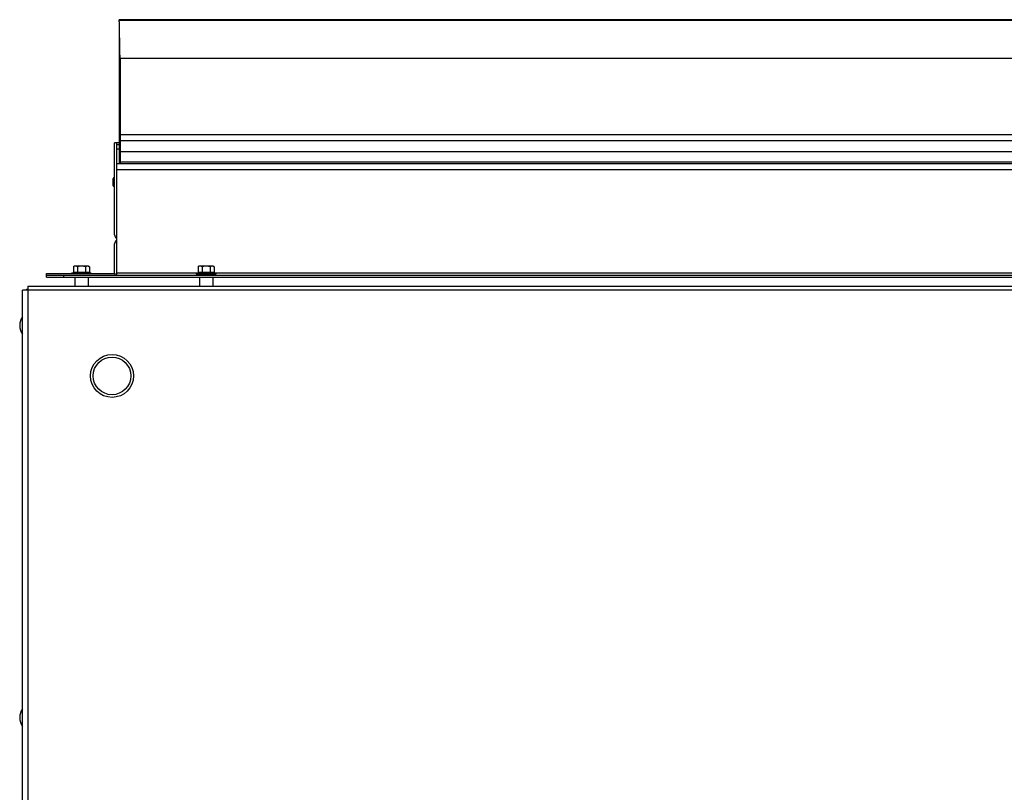
# Model space of a CAD drawing. Units: inches. Extents: x -92 to 20, y -74 to 30.
# Drawn here: x -92 to -70, y -57 to -39 of the extents above; entities that cross this region are included whole.
import ezdxf

# ---------------------------------------------------------------- set-up
doc = ezdxf.new("R2010")
doc.units = ezdxf.units.IN
doc.header["$LTSCALE"] = 0.935
doc.header["$MEASUREMENT"] = 0
doc.layers.get('0').update_dxf_attribs({"linetype": 'CONTINUOUS'})

msp = doc.modelspace()

# ---------------------------------------------------------------- linework, layer by layer
at = {"color": 7, "linetype": 'CONTINUOUS'}
for p, q in [((-89.638, -39.468), (-89.638, -39.453)), ((-47.763, -39.453), (-89.638, -39.453)), ((-47.763, -39.468), (-89.638, -39.468)), ((-89.638, -39.523), (-89.638, -42.662)), ((-89.638, -40.328), (-89.62, -40.32)), ((-89.638, -40.328), (-89.62, -40.328)), ((-47.781, -40.32), (-89.62, -40.32)), ((-89.62, -40.328), (-89.62, -42.662)), ((-89.62, -42.012), (-47.781, -42.012)), ((-89.62, -42.146), (-47.781, -42.146)), ((-89.743, -44.257), (-89.743, -42.203)), ((-89.638, -42.203), (-89.743, -42.203)), ((-89.701, -42.203), (-89.701, -45.162)), ((-89.638, -42.245), (-89.701, -42.245)), ((-89.701, -42.335), (-89.638, -42.335)), ((-47.781, -42.4), (-89.62, -42.4)), ((-89.701, -42.662), (-47.701, -42.662)), ((-89.701, -42.793), (-47.701, -42.793)), ((-47.781, -42.632), (-89.62, -42.632)), ((-89.772, -43.158), (-89.772, -42.998)), ((-89.743, -45.078), (-89.743, -44.453)), ((-90.637, -44.952), (-90.662, -44.966)), ((-90.662, -44.966), (-90.662, -45.094)), ((-90.328, -44.952), (-90.637, -44.952)), ((-90.572, -44.966), (-90.572, -45.094)), ((-90.393, -44.966), (-90.393, -45.094)), ((-90.328, -44.952), (-90.304, -44.966)), ((-90.304, -44.966), (-90.304, -45.094)), ((-87.855, -44.952), (-87.88, -44.966)), ((-87.88, -44.966), (-87.88, -45.094)), ((-87.546, -44.952), (-87.855, -44.952)), ((-87.79, -44.966), (-87.79, -45.094)), ((-87.611, -44.966), (-87.611, -45.094)), ((-87.546, -44.952), (-87.522, -44.966)), ((-87.522, -44.966), (-87.522, -45.094)), ((-91.261, -45.203), (-91.261, -45.12)), ((-91.261, -45.12), (-89.731, -45.12)), ((-91.261, -45.153), (-89.731, -45.153)), ((-46.141, -45.162), (-91.261, -45.162)), ((-91.261, -45.203), (-46.141, -45.203)), ((-90.881, -45.162), (-90.881, -45.203)), ((-90.263, -45.112), (-90.703, -45.112)), ((-90.304, -45.094), (-90.662, -45.094)), ((-90.631, -45.203), (-90.631, -45.403)), ((-90.335, -45.203), (-90.335, -45.403)), ((-89.731, -45.158), (-89.731, -45.12)), ((-87.921, -45.113), (-89.701, -45.113)), ((-87.921, -45.112), (-87.921, -45.132)), ((-87.481, -45.112), (-87.921, -45.112)), ((-87.481, -45.132), (-87.921, -45.132)), ((-87.522, -45.094), (-87.88, -45.094)), ((-87.864, -45.145), (-87.864, -45.162)), ((-87.864, -45.145), (-87.538, -45.145)), ((-87.849, -45.203), (-87.849, -45.403)), ((-87.553, -45.203), (-87.553, -45.403)), ((-87.538, -45.145), (-87.538, -45.162)), ((-87.481, -45.112), (-87.481, -45.132)), ((-68.921, -45.113), (-87.481, -45.113)), ((-91.681, -45.403), (-91.681, -73.293)), ((-91.681, -45.403), (-45.721, -45.403)), ((-91.801, -73.293), (-91.801, -45.493)), ((-45.601, -45.493), (-91.801, -45.493))]:
    msp.add_line(p, q, dxfattribs=at)
for radius in [0.479, 0.42]:
    msp.add_circle((-89.801, -47.403), radius, dxfattribs=at)
for centre, radius, start, end in [((-89.742, -42.998), 0.03, 91.5377, 180), ((-89.742, -43.158), 0.03, 180, 268.4623), ((-89.651, -44.257), 0.0918, 180, 236.6794), ((-89.651, -44.453), 0.0918, 123.073, 180), ((-89.826, -45.078), 0.0832, 329.9565, 360), ((-87.809, -45.15), 0.018, 17.9067, 90), ((-87.593, -45.15), 0.018, 90, 162.0933), ((-91.514, -46.278), 0.347, 145.7945, 214.2055), ((-91.514, -55.028), 0.347, 145.7945, 214.2055)]:
    msp.add_arc(centre, radius, start, end, dxfattribs=at)
at = {"color": 3, "linetype": 'CONTINUOUS'}
msp.add_arc((-91.646, -45.543), 0.09, 118.626, 145.5704, dxfattribs=at)
at = {"color": 7, "linetype": 'CONTINUOUS'}
for points, knots in [([(-89.62, -40.32), (-89.621, -40.291), (-89.623, -40.229), (-89.625, -40.128), (-89.627, -40.015), (-89.629, -39.915), (-89.63, -39.834), (-89.631, -39.774), (-89.633, -39.715), (-89.634, -39.659), (-89.635, -39.614), (-89.635, -39.579), (-89.636, -39.555), (-89.637, -39.531), (-89.637, -39.509), (-89.638, -39.488), (-89.638, -39.474), (-89.638, -39.468)], [0, 0, 0, 0, 0.100064, 0.220643, 0.355602, 0.498071, 0.569861, 0.640796, 0.709975, 0.776521, 0.839554, 0.869496, 0.898285, 0.925855, 0.952107, 0.976879, 1, 1, 1, 1]), ([(-90.635, -44.955), (-90.637, -44.955), (-90.642, -44.957), (-90.648, -44.96), (-90.655, -44.963), (-90.659, -44.965), (-90.662, -44.966)], [0, 0, 0, 0, 0.242526, 0.489855, 0.742346, 1, 1, 1, 1]), ([(-90.572, -44.966), (-90.575, -44.965), (-90.58, -44.962), (-90.587, -44.959), (-90.594, -44.956), (-90.599, -44.955), (-90.603, -44.954), (-90.607, -44.953), (-90.611, -44.953), (-90.615, -44.952), (-90.619, -44.952), (-90.623, -44.953), (-90.628, -44.953), (-90.632, -44.954), (-90.635, -44.955)], [0, 0, 0, 0, 0.132685, 0.262266, 0.388801, 0.451045, 0.512695, 0.573853, 0.634644, 0.695212, 0.75571, 0.816295, 0.877122, 1, 1, 1, 1]), ([(-90.393, -44.966), (-90.4, -44.964), (-90.411, -44.961), (-90.426, -44.958), (-90.437, -44.956), (-90.449, -44.955), (-90.46, -44.953), (-90.471, -44.953), (-90.483, -44.952), (-90.494, -44.953), (-90.505, -44.953), (-90.517, -44.955), (-90.528, -44.956), (-90.539, -44.958), (-90.554, -44.961), (-90.565, -44.964), (-90.572, -44.966)], [0, 0, 0, 0, 0.124988, 0.187488, 0.249989, 0.312491, 0.374994, 0.437497, 0.5, 0.562503, 0.625006, 0.687509, 0.750011, 0.812512, 0.875012, 1, 1, 1, 1]), ([(-90.33, -44.955), (-90.333, -44.954), (-90.337, -44.953), (-90.342, -44.953), (-90.346, -44.952), (-90.35, -44.952), (-90.354, -44.953), (-90.358, -44.953), (-90.362, -44.954), (-90.366, -44.955), (-90.371, -44.956), (-90.378, -44.959), (-90.385, -44.962), (-90.391, -44.965), (-90.393, -44.966)], [0, 0, 0, 0, 0.122878, 0.183705, 0.24429, 0.304788, 0.365356, 0.426147, 0.487305, 0.548955, 0.611199, 0.737734, 0.867315, 1, 1, 1, 1]), ([(-90.304, -44.966), (-90.306, -44.965), (-90.31, -44.963), (-90.317, -44.96), (-90.323, -44.957), (-90.328, -44.955), (-90.33, -44.955)], [0, 0, 0, 0, 0.257654, 0.510145, 0.757474, 1, 1, 1, 1]), ([(-87.853, -44.955), (-87.855, -44.955), (-87.86, -44.957), (-87.867, -44.96), (-87.873, -44.963), (-87.878, -44.965), (-87.88, -44.966)], [0, 0, 0, 0, 0.242526, 0.489855, 0.742346, 1, 1, 1, 1]), ([(-87.79, -44.966), (-87.793, -44.965), (-87.798, -44.962), (-87.806, -44.959), (-87.812, -44.956), (-87.817, -44.955), (-87.821, -44.954), (-87.825, -44.953), (-87.829, -44.953), (-87.833, -44.952), (-87.837, -44.952), (-87.841, -44.953), (-87.846, -44.953), (-87.85, -44.954), (-87.853, -44.955)], [0, 0, 0, 0, 0.132685, 0.262266, 0.388801, 0.451045, 0.512695, 0.573853, 0.634644, 0.695212, 0.75571, 0.816295, 0.877122, 1, 1, 1, 1]), ([(-87.611, -44.966), (-87.619, -44.964), (-87.63, -44.961), (-87.644, -44.958), (-87.656, -44.956), (-87.667, -44.955), (-87.678, -44.953), (-87.689, -44.953), (-87.701, -44.952), (-87.712, -44.953), (-87.723, -44.953), (-87.735, -44.955), (-87.746, -44.956), (-87.757, -44.958), (-87.772, -44.961), (-87.783, -44.964), (-87.79, -44.966)], [0, 0, 0, 0, 0.124988, 0.187488, 0.249989, 0.312491, 0.374994, 0.437497, 0.5, 0.562503, 0.625006, 0.687509, 0.750011, 0.812512, 0.875012, 1, 1, 1, 1]), ([(-87.548, -44.955), (-87.551, -44.954), (-87.555, -44.953), (-87.56, -44.953), (-87.564, -44.952), (-87.568, -44.952), (-87.572, -44.953), (-87.576, -44.953), (-87.58, -44.954), (-87.584, -44.955), (-87.589, -44.956), (-87.596, -44.959), (-87.604, -44.962), (-87.609, -44.965), (-87.611, -44.966)], [0, 0, 0, 0, 0.122878, 0.183705, 0.24429, 0.304788, 0.365356, 0.426147, 0.487305, 0.548955, 0.611199, 0.737734, 0.867315, 1, 1, 1, 1]), ([(-87.522, -44.966), (-87.524, -44.965), (-87.528, -44.963), (-87.535, -44.96), (-87.542, -44.957), (-87.546, -44.955), (-87.548, -44.955)], [0, 0, 0, 0, 0.257654, 0.510145, 0.757474, 1, 1, 1, 1]), ([(-90.662, -45.094), (-90.662, -45.095), (-90.662, -45.096), (-90.662, -45.098), (-90.663, -45.1), (-90.663, -45.102), (-90.664, -45.103), (-90.665, -45.105), (-90.667, -45.106), (-90.668, -45.107), (-90.67, -45.109), (-90.672, -45.11), (-90.675, -45.111), (-90.678, -45.112), (-90.681, -45.112), (-90.682, -45.112)], [0, 0, 0, 0, 0.062451, 0.125036, 0.187589, 0.250113, 0.312628, 0.375144, 0.437683, 0.500203, 0.562722, 0.625243, 0.750131, 0.875134, 1, 1, 1, 1]), ([(-90.572, -45.094), (-90.572, -45.095), (-90.572, -45.096), (-90.572, -45.099), (-90.573, -45.101), (-90.574, -45.105), (-90.575, -45.107), (-90.576, -45.108), (-90.577, -45.109), (-90.578, -45.11), (-90.579, -45.111), (-90.58, -45.112), (-90.581, -45.112), (-90.581, -45.112), (-90.582, -45.112), (-90.582, -45.112)], [0, 0, 0, 0, 0.083783, 0.166821, 0.326553, 0.4738, 0.605776, 0.665829, 0.722045, 0.774643, 0.824012, 0.870634, 0.915073, 0.957964, 1, 1, 1, 1]), ([(-90.393, -45.094), (-90.393, -45.095), (-90.393, -45.096), (-90.393, -45.099), (-90.392, -45.101), (-90.391, -45.105), (-90.39, -45.107), (-90.389, -45.108), (-90.388, -45.109), (-90.387, -45.11), (-90.386, -45.111), (-90.386, -45.112), (-90.385, -45.112), (-90.384, -45.112), (-90.383, -45.112), (-90.383, -45.112)], [0, 0, 0, 0, 0.083783, 0.166821, 0.326553, 0.4738, 0.605776, 0.665829, 0.722045, 0.774643, 0.824012, 0.870634, 0.915073, 0.957964, 1, 1, 1, 1]), ([(-90.304, -45.094), (-90.304, -45.095), (-90.303, -45.096), (-90.303, -45.098), (-90.303, -45.1), (-90.302, -45.102), (-90.301, -45.103), (-90.3, -45.105), (-90.298, -45.106), (-90.297, -45.107), (-90.295, -45.109), (-90.293, -45.11), (-90.29, -45.111), (-90.287, -45.112), (-90.284, -45.112), (-90.283, -45.112)], [0, 0, 0, 0, 0.062451, 0.125036, 0.187589, 0.250113, 0.312628, 0.375144, 0.437683, 0.500203, 0.562722, 0.625243, 0.750131, 0.875134, 1, 1, 1, 1]), ([(-87.88, -45.094), (-87.88, -45.095), (-87.88, -45.096), (-87.88, -45.098), (-87.881, -45.1), (-87.881, -45.102), (-87.882, -45.103), (-87.884, -45.105), (-87.885, -45.106), (-87.886, -45.107), (-87.888, -45.109), (-87.89, -45.11), (-87.893, -45.111), (-87.897, -45.112), (-87.899, -45.112), (-87.901, -45.112)], [0, 0, 0, 0, 0.062451, 0.125036, 0.187589, 0.250113, 0.312628, 0.375144, 0.437683, 0.500203, 0.562722, 0.625243, 0.750131, 0.875134, 1, 1, 1, 1]), ([(-87.79, -45.094), (-87.79, -45.095), (-87.79, -45.096), (-87.79, -45.099), (-87.791, -45.101), (-87.792, -45.105), (-87.793, -45.107), (-87.794, -45.108), (-87.795, -45.109), (-87.796, -45.11), (-87.797, -45.111), (-87.798, -45.112), (-87.799, -45.112), (-87.8, -45.112), (-87.8, -45.112), (-87.801, -45.112)], [0, 0, 0, 0, 0.083783, 0.166821, 0.326553, 0.4738, 0.605776, 0.665829, 0.722045, 0.774643, 0.824012, 0.870634, 0.915073, 0.957964, 1, 1, 1, 1]), ([(-87.611, -45.094), (-87.611, -45.095), (-87.611, -45.096), (-87.611, -45.099), (-87.61, -45.101), (-87.609, -45.105), (-87.608, -45.107), (-87.607, -45.108), (-87.606, -45.109), (-87.606, -45.11), (-87.605, -45.111), (-87.604, -45.112), (-87.603, -45.112), (-87.602, -45.112), (-87.601, -45.112), (-87.601, -45.112)], [0, 0, 0, 0, 0.083783, 0.166821, 0.326553, 0.4738, 0.605776, 0.665829, 0.722045, 0.774643, 0.824012, 0.870634, 0.915073, 0.957964, 1, 1, 1, 1]), ([(-87.522, -45.094), (-87.522, -45.095), (-87.522, -45.096), (-87.521, -45.098), (-87.521, -45.1), (-87.52, -45.102), (-87.519, -45.103), (-87.518, -45.105), (-87.517, -45.106), (-87.515, -45.107), (-87.514, -45.109), (-87.511, -45.11), (-87.509, -45.111), (-87.505, -45.112), (-87.502, -45.112), (-87.501, -45.112)], [0, 0, 0, 0, 0.062451, 0.125036, 0.187589, 0.250113, 0.312628, 0.375144, 0.437683, 0.500203, 0.562722, 0.625243, 0.750131, 0.875134, 1, 1, 1, 1])]:
    msp.add_open_spline(points, degree=3, knots=knots, dxfattribs=at)

doc.saveas('drawing.dxf')
